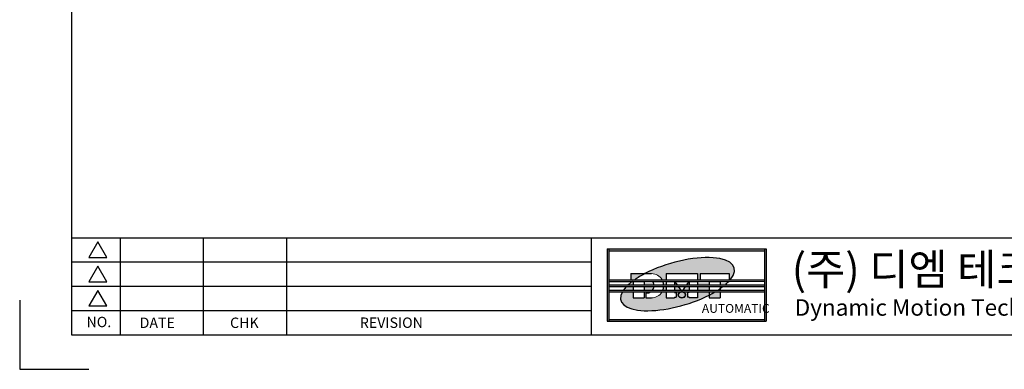
# Model space of a CAD drawing. Units: millimetres. Extents: x 0 to 840, y 0 to 594.
# Drawn here: x 0 to 284, y 0 to 101 of the extents above; entities that cross this region are included whole.
import ezdxf

# ---------------------------------------------------------------- set-up
doc = ezdxf.new("R2010")
doc.units = ezdxf.units.MM
doc.header["$LTSCALE"] = 10
doc.header["$MEASUREMENT"] = 0
doc.layers.add('APM-SE15AEN-metronics', color=30, linetype='Continuous')
doc.styles.add('ROMANT', font='romant', dxfattribs={"height": 1})
doc.styles.get("Standard").update_dxf_attribs({"font": 'romans.shx', "bigfont": 'whgtxt.shx'})

# ---------------------------------------------------------------- blocks, each defined once
blk = doc.blocks.new('A$C1AEB4BE1')
h = blk.add_hatch(color=3)
h.paths.add_polyline_path([(2497.17685881515, -13070.59172270675), (1554.192072034024, -13070.59172270677), (1554.192072034024, -13081.05097501666), (2497.17685881515, -13081.05097501665)])
h.paths.add_polyline_path([(2507.636111125048, -13070.59172270675), (2497.17685881515, -13070.59172270675), (2497.17685881515, -13508.75644525382), (2507.636111125048, -13508.75644525382)])
h.paths.add_polyline_path([(1554.192072034024, -13070.59172270677), (1543.732819724133, -13070.59172270677), (1543.732819724133, -13508.75644525382), (1554.192072034024, -13508.75644525382)])
h.paths.add_polyline_path([(2497.17685881515, -13498.29719294393), (1554.192072034024, -13498.29719294393), (1554.192072034024, -13508.75644525382), (2497.17685881515, -13508.75644525382)])
h.paths.add_polyline_path([(2497.17685881515, -13256.73649336968), (1554.192072034024, -13256.73649336971), (1554.192072034024, -13267.03797682672), (2497.17685881515, -13267.03797682674)])
h.paths.add_polyline_path([(2497.17685881515, -13288.3767639878), (1554.192072034024, -13288.3767639878), (1554.192072034024, -13298.67824744487), (2497.17685881515, -13298.67824744487)])
edge = h.paths.add_edge_path()
edge.add_line((2497.17685881515, -13320.0170346059), (1554.192072034013, -13320.0170346059))
edge.add_line((1554.192072034024, -13320.0170346059), (1554.192072034024, -13330.47628691578))
edge.add_line((1554.192072034024, -13330.47628691577), (1993.868940782044, -13330.47628691578))
edge.add_ellipse((1996.753832830003, -13348.714024236), major_axis=(-22.07460740798788, 0), ratio=0.833333333333333, start_angle=262.49063393164386, end_angle=277.50936606835614, ccw=False)
edge.add_line((1999.638724877896, -13330.47628691579), (2497.176858815155, -13330.4762869158))
edge.add_line((2497.17685881515, -13330.4762869158), (2497.17685881515, -13320.0170346059))
h = blk.add_hatch(color=3)
edge = h.paths.add_edge_path()
edge.add_ellipse((1970.155335980413, -13283.77093057665), major_axis=(-343.5829266676644, -99.17011602213717), ratio=0.3703703703703891, start_angle=151.7167549872041, end_angle=298.7658134471012)
edge.add_line((1772.615665763147, -13219.94548102302), (1812.79877109633, -13219.94548102301))
edge.add_arc((1812.798771096346, -13293.52750571631), 73.58202469329566, 29.99999999995879, 90.00000000001012, ccw=False)
edge.add_line((1876.522673742675, -13256.73649336971), (1901.097200728322, -13256.73649336971))
edge.add_line((1901.097200728316, -13256.73649336971), (1901.097200728316, -13219.94548102301))
edge.add_line((1901.097200728316, -13219.94548102301), (2092.410464930976, -13219.94548102305))
edge.add_line((2092.410464930977, -13219.94548102305), (2092.410464930967, -13256.73649336969))
edge.add_line((2092.410464930963, -13256.7364933697), (2107.126869869633, -13256.73649336969))
edge.add_line((2107.126869869626, -13256.73649336969), (2107.126869869626, -13219.94548102304))
edge.add_line((2107.126869869626, -13219.94548102304), (2283.723729133455, -13219.94548102307))
edge.add_line((2283.723729133464, -13219.94548102307), (2283.723729133464, -13256.7364933697))
edge.add_line((2283.723729133464, -13256.7364933697), (2290.12358938093, -13256.7364933697))
h = blk.add_hatch(color=3)
edge = h.paths.add_edge_path()
edge.add_line((1687.70932911785, -13219.94548102304), (1687.709329117861, -13256.73649336971))
edge.add_line((1687.709329117864, -13256.73649336971), (1711.259018045204, -13256.7364933697))
edge.add_ellipse((1970.155335980413, -13283.77093057665), major_axis=(-343.5829266676644, -99.17011602213717), ratio=0.3703703703703891, start_angle=298.76581344710115, end_angle=312.4236059325197, ccw=False)
edge.add_line((1772.615665763169, -13219.94548102302), (1687.70932911785, -13219.94548102304))
edge = h.paths.add_edge_path()
edge.add_ellipse((1970.155335980413, -13283.77093057665), major_axis=(-343.5829266676644, -99.17011602213717), ratio=0.3703703703703891, start_angle=117.68524372935741, end_angle=125.24225438464359, ccw=False)
edge.add_line((2162.313388389597, -13350.37927512247), (2162.313388389597, -13367.10953040962))
edge.add_line((2162.313388389597, -13367.10953040962), (2228.537210613478, -13367.10953040962))
edge.add_line((2228.537210613493, -13367.10953040962), (2228.537210613504, -13330.47628691579))
edge.add_line((2228.537210613493, -13330.47628691579), (2198.412478904802, -13330.47628691579))
h = blk.add_hatch(color=3)
edge = h.paths.add_edge_path()
edge.add_line((1702.425734056527, -13267.03797682673), (1697.055403158374, -13267.03797682673))
edge.add_ellipse((1970.155335980413, -13283.77093057665), major_axis=(-343.5829266676644, -99.17011602213717), ratio=0.3703703703703891, start_angle=316.1168992928113, end_angle=323.7061276905276)
edge.add_line((1671.489101486328, -13288.3767639878), (1702.425734056538, -13288.37676398779))
edge.add_line((1702.425734056527, -13288.3767639878), (1702.425734056527, -13267.03797682673))
edge = h.paths.add_edge_path()
edge.add_line((1702.425734056542, -13298.67824744487), (1660.989693323261, -13298.67824744487))
edge.add_ellipse((1970.155335980413, -13283.77093057665), major_axis=(-343.5829266676644, -99.17011602213717), ratio=0.3703703703703891, start_angle=327.3719577861497, end_angle=335.0535224365697)
edge.add_line((1643.136420763502, -13320.0170346059), (1702.425734056515, -13320.0170346059))
edge.add_line((1702.425734056505, -13320.0170346059), (1702.425734056516, -13298.67824744486))
h.paths.add_polyline_path([(1818.685333071862, -13267.03797682673), (1768.649556280438, -13267.03797682673), (1768.649556280438, -13288.3767639878), (1827.213686684783, -13288.3767639878, 0.1324077810441381)])
h.paths.add_polyline_path([(1827.213686684783, -13298.67824744487), (1768.649556280416, -13298.67824744487), (1768.649556280416, -13320.0170346059), (1818.685333071891, -13320.0170346059, 0.1324077810438687)])
h.paths.add_polyline_path([(1901.097200728316, -13267.03797682673), (1881.447290506349, -13267.03797682673, -0.07469108149750449), (1886.20029844849, -13288.3767639878), (1901.097200728316, -13288.3767639878)])
h.paths.add_polyline_path([(1901.097200728316, -13298.67824744487), (1886.20029844849, -13298.67824744487, -0.07469108149739591), (1881.447290506392, -13320.0170346059), (1901.097200728316, -13320.0170346059)])
h.paths.add_polyline_path([(1952.604618013665, -13267.03797682672), (1952.604618013665, -13288.3767639878), (1967.492143939951, -13288.3767639878)])
h.paths.add_polyline_path([(1974.679225421602, -13298.67824744486), (1952.604618013665, -13298.67824744486), (1952.604618013665, -13320.0170346059), (1989.566751348004, -13320.01703460589)])
h.paths.add_polyline_path([(2040.903047645614, -13267.03797682673), (2026.015521719342, -13288.3767639878), (2040.903047645614, -13288.3767639878)])
h.paths.add_polyline_path([(2040.903047645614, -13298.67824744486), (2018.828440237648, -13298.67824744487), (2003.940914311406, -13320.0170346059), (2040.903047645614, -13320.0170346059)])
h = blk.add_hatch(color=3)
edge = h.paths.add_edge_path()
edge.add_ellipse((1970.155335980413, -13283.77093057665), major_axis=(-343.5829266676644, -99.17011602213717), ratio=0.3703703703703891, start_angle=338.8981065350803, end_angle=477.6852437293574)
edge.add_line((2162.313388389597, -13350.37927512244), (2162.313388389597, -13330.47628691578))
edge.add_line((2162.313388389597, -13330.47628691579), (2092.410464930957, -13330.47628691579))
edge.add_line((2092.410464930963, -13330.47628691579), (2092.410464930963, -13367.10953040963))
edge.add_line((2092.410464930963, -13367.10953040963), (2040.903047645614, -13367.10953040963))
edge.add_line((2040.903047645614, -13367.10953040963), (2040.903047645614, -13362.694608928))
edge.add_line((2040.903047645614, -13362.694608928), (2030.601564188617, -13362.69460892799))
edge.add_line((2030.601564188622, -13362.69460892799), (2030.601564188622, -13334.73343954458))
edge.add_line((2030.601564188622, -13334.73343954458), (2040.90304764563, -13334.73343954458))
edge.add_line((2040.903047645614, -13334.73343954458), (2040.903047645614, -13330.47628691578))
edge.add_line((2040.903047645614, -13330.47628691579), (1999.63872487795, -13330.47628691579))
edge.add_ellipse((1996.753832830003, -13348.714024236), major_axis=(-22.07460740798788, 0), ratio=0.833333333333333, start_angle=277.50936606835614, end_angle=622.490633931644, ccw=False)
edge.add_line((1993.868940782009, -13330.47628691579), (1952.604618013642, -13330.47628691579))
edge.add_line((1952.604618013665, -13330.4762869158), (1952.604618013665, -13334.73343954458))
edge.add_line((1952.604618013665, -13334.73343954458), (1962.906101470811, -13334.73343954458))
edge.add_line((1962.906101470802, -13334.73343954458), (1962.906101470802, -13362.69460892799))
edge.add_line((1962.906101470802, -13362.69460892799), (1952.604618013645, -13362.69460892799))
edge.add_line((1952.604618013665, -13362.69460892799), (1952.604618013665, -13367.10953040962))
edge.add_line((1952.604618013665, -13367.10953040963), (1901.097200728338, -13367.10953040963))
edge.add_line((1901.097200728316, -13367.10953040963), (1901.097200728316, -13330.47628691579))
edge.add_line((1901.097200728316, -13330.47628691579), (1876.431325075069, -13330.47628691579))
edge.add_arc((1812.798771096484, -13293.52750571632), 73.58202469329375, 270.00000000000483, 329.8580443423115, ccw=False)
edge.add_line((1812.798771096484, -13367.10953040963), (1778.951039737565, -13367.10953040963))
edge.add_line((1778.95103973756, -13367.10953040963), (1778.95103973756, -13337.6767205323))
edge.add_line((1778.95103973756, -13337.67672053229), (1783.365961219073, -13337.6767205323))
edge.add_arc((1783.365961219108, -13293.52750571631), 44.14921481597433, 269.9999999999433, 303.185080201443)
edge.add_line((1807.530826969651, -13330.47628691579), (1768.649556280416, -13330.47628691579))
edge.add_line((1768.649556280408, -13330.47628691579), (1768.649556280419, -13367.10953040962))
edge.add_line((1768.649556280438, -13367.10953040961), (1702.425734056535, -13367.10953040962))
edge.add_line((1702.425734056527, -13367.10953040963), (1702.425734056527, -13330.47628691578))
edge.add_line((1702.425734056527, -13330.47628691579), (1636.388820458662, -13330.47628691578))
h = blk.add_hatch(color=3)
h.paths.add_polyline_path([(2162.313388389597, -13267.03797682673), (2092.410464930963, -13267.03797682673), (2092.410464930963, -13288.3767639878), (2162.313388389597, -13288.3767639878)])
h.paths.add_polyline_path([(2162.313388389597, -13298.67824744486), (2092.410464930963, -13298.67824744486), (2092.410464930963, -13320.0170346059), (2162.313388389597, -13320.0170346059)])
edge = h.paths.add_edge_path()
edge.add_ellipse((1970.155335980413, -13283.77093057665), major_axis=(-343.5829266676644, -99.17011602213717), ratio=0.3703703703703891, start_angle=140.4342332291916, end_angle=148.0234616269153)
edge.add_line((2281.055718049294, -13267.03797682674), (2228.537210613504, -13267.03797682674))
edge.add_line((2228.537210613493, -13267.03797682673), (2228.537210613493, -13288.3767639878))
edge.add_line((2228.537210613493, -13288.3767639878), (2258.416798268705, -13288.3767639878))
edge = h.paths.add_edge_path()
edge.add_line((2245.644720213244, -13298.67824744487), (2228.53721061348, -13298.67824744486))
edge.add_line((2228.537210613493, -13298.67824744486), (2228.537210613482, -13311.16238893042))
edge.add_ellipse((1970.155335980413, -13283.77093057665), major_axis=(-343.5829266676644, -99.17011602213717), ratio=0.3703703703703891, start_angle=132.2949695196184, end_angle=136.7684031335665)
h = blk.add_hatch(color=3)
edge = h.paths.add_edge_path()
edge.add_ellipse((1970.155335980413, -13283.77093057665), major_axis=(-343.5829266676644, -99.17011602213717), ratio=0.3703703703703891, start_angle=129.086838483147, end_angle=132.2949695196184, ccw=False)
edge.add_line((2215.29277132043, -13320.0170346059), (2228.537210613504, -13320.0170346059))
edge.add_line((2228.537210613493, -13320.0170346059), (2228.537210613493, -13311.16238893041))
for p, q in [((-1702.434087453383, -1746.348499994361), (-1702.434087453383, -13590.34849999436)), ((-1702.434087453385, -13002.34849999436), (15412.56591254661, -13002.34849999436)), ((1447.565912546615, -13002.34849999436), (1447.565912546615, -13590.34849999436)), ((-1702.434087453385, -13590.34849999436), (15412.56591254661, -13590.34849999436))]:
    blk.add_line(p, q)
at = {"color": 3, "linetype": 'Continuous'}
for p, q in [((1543.73281972414, -13070.59172270677), (2507.636111125033, -13070.59172270676)), ((1543.73281972414, -13070.59172270677), (1543.73281972414, -13508.75644525382)), ((1554.192072034024, -13070.59172270677), (1554.192072034024, -13508.75644525382)), ((2497.176858815164, -13070.59172270676), (2497.176858815164, -13508.75644525382)), ((2507.636111125033, -13070.59172270676), (2507.636111125033, -13508.75644525382)), ((1554.192072034024, -13081.05097501666), (2497.176858815164, -13081.05097501666)), ((1687.709329117864, -13219.94548102305), (1812.798771096463, -13219.94548102301)), ((1901.097200728316, -13219.94548102301), (2092.410464930963, -13219.94548102305)), ((1901.097200728316, -13219.94548102305), (1901.097200728316, -13256.73649336969)), ((2092.410464930963, -13219.94548102305), (2092.410464930963, -13256.73649336969)), ((2107.12686986964, -13219.94548102305), (2283.723729133464, -13219.94548102308)), ((2107.12686986964, -13219.94548102305), (2107.12686986964, -13256.73649336969)), ((2283.723729133464, -13219.94548102305), (2283.723729133464, -13256.73649336969)), ((1554.192072034024, -13256.73649336971), (2497.176858815164, -13256.73649336969)), ((1554.192072034024, -13256.7364933697), (1687.709329117864, -13256.7364933697)), ((1554.192072034024, -13267.03797682675), (1697.055403158371, -13267.03797682675)), ((1554.192072034024, -13288.3767639878), (2497.176858815164, -13288.37676398781)), ((1554.192072034024, -13288.3767639878), (1671.489101486328, -13288.3767639878)), ((1554.192072034024, -13298.67824744486), (2497.176858815164, -13298.67824744486)), ((1554.192072034024, -13298.67824744483), (1660.989693323278, -13298.67824744484)), ((1702.425734056527, -13267.03797682674), (1702.425734056527, -13288.3767639878)), ((1702.425734056527, -13267.03797682675), (1768.649556280416, -13267.03797682675)), ((1702.425734056527, -13288.3767639878), (1768.649556280416, -13288.3767639878)), ((1702.425734056505, -13298.67824744484), (1768.649556280416, -13298.67824744484)), ((1702.425734056527, -13298.67824744484), (1702.425734056527, -13320.0170346059)), ((1711.259018045199, -13256.7364933697), (1876.522673742747, -13256.7364933697)), ((1768.649556280416, -13267.03797682674), (1768.649556280416, -13288.3767639878)), ((1768.649556280416, -13298.67824744484), (1768.649556280416, -13320.0170346059)), ((1818.685333071877, -13267.03797682675), (1881.447290506363, -13267.03797682675)), ((1827.213686684747, -13288.3767639878), (1886.20029844849, -13288.3767639878)), ((1827.213686684747, -13298.67824744484), (1886.20029844849, -13298.67824744483)), ((1901.097200728316, -13256.7364933697), (2092.410464930963, -13256.7364933697)), ((1901.097200728316, -13267.03797682675), (2092.410464930963, -13267.03797682675)), ((1901.097200728316, -13267.03797682674), (1901.097200728316, -13288.3767639878)), ((1901.097200728316, -13288.37676398781), (1952.604618013651, -13288.37676398781)), ((1901.097200728316, -13298.67824744483), (1952.604618013665, -13298.67824744484)), ((1901.097200728316, -13298.67824744484), (1901.097200728316, -13320.0170346059)), ((1952.604618013665, -13267.03797682674), (1967.492143939951, -13288.3767639878)), ((1952.604618013665, -13267.03797682674), (1952.604618013665, -13288.3767639878)), ((1952.604618013665, -13298.67824744484), (1952.604618013665, -13320.01703460594)), ((1967.492143939951, -13288.37676398781), (2026.015521719313, -13288.37676398781)), ((1974.679225421558, -13298.67824744484), (2018.828440237678, -13298.67824744483)), ((1974.679225421602, -13298.67824744488), (1989.566751348048, -13320.01703460594)), ((2003.940914311363, -13320.01703460594), (2018.828440237678, -13298.67824744484)), ((2026.015521719313, -13288.3767639878), (2040.903047645628, -13267.03797682674)), ((2040.903047645628, -13267.03797682674), (2040.903047645628, -13288.3767639878)), ((2040.903047645628, -13288.37676398781), (2092.410464930963, -13288.37676398781)), ((2040.903047645628, -13298.67824744484), (2040.903047645628, -13320.01703460594)), ((2040.903047645628, -13298.67824744484), (2092.410464930963, -13298.67824744484)), ((2092.410464930963, -13267.03797682674), (2092.410464930963, -13288.3767639878)), ((2092.410464930963, -13298.67824744484), (2092.410464930963, -13320.0170346059)), ((2107.12686986964, -13256.7364933697), (2283.723729133464, -13256.7364933697)), ((2162.313388389597, -13267.03797682674), (2162.313388389597, -13288.3767639878)), ((2162.313388389597, -13267.03797682675), (2228.537210613493, -13267.03797682675)), ((2162.313388389597, -13288.37676398781), (2228.537210613493, -13288.37676398781)), ((2162.313388389597, -13298.67824744484), (2228.537210613493, -13298.67824744484)), ((2162.313388389597, -13298.67824744484), (2162.313388389597, -13320.0170346059)), ((2228.537210613493, -13267.03797682674), (2228.537210613493, -13288.3767639878)), ((2228.537210613493, -13298.67824744484), (2228.537210613493, -13320.0170346059)), ((1554.192072034024, -13320.0170346059), (2497.176858815164, -13320.0170346059)), ((1554.192072034024, -13320.0170346059), (1643.136420763509, -13320.0170346059)), ((1554.192072034024, -13330.47628691579), (2497.176858815164, -13330.4762869158)), ((1554.192072034024, -13330.47628691579), (1636.388820458636, -13330.47628691579)), ((1702.425734056505, -13320.0170346059), (1768.649556280416, -13320.0170346059)), ((1702.425734056527, -13330.31851806295), (1702.425734056527, -13367.10953040962)), ((1702.425734056527, -13330.47628691579), (1768.649556280416, -13330.47628691579)), ((1702.425734056527, -13367.10953040962), (1768.649556280416, -13367.10953040962)), ((1768.649556280416, -13330.31851806298), (1768.649556280416, -13367.10953040962)), ((1778.95103973756, -13337.6767205323), (1778.95103973756, -13367.10953040962)), ((1783.365961219086, -13337.6767205323), (1778.95103973756, -13337.6767205323)), ((1778.95103973756, -13367.10953040962), (1812.798771096463, -13367.10953040962)), ((1807.530826969636, -13330.47628691579), (1876.43132507506, -13330.47628691579)), ((1818.685333071891, -13320.0170346059), (1881.447290506363, -13320.0170346059)), ((1901.097200728316, -13320.0170346059), (1952.604618013665, -13320.0170346059)), ((1901.097200728316, -13330.47628691579), (1901.097200728316, -13367.10953040962)), ((1901.097200728316, -13330.47628691579), (1952.604618013665, -13330.47628691579)), ((1901.097200728316, -13367.10953040962), (1952.604618013665, -13367.10953040962)), ((1952.604618013665, -13330.47628691579), (1952.604618013665, -13334.73343954458)), ((1952.604618013665, -13334.73343954458), (1962.906101470817, -13334.73343954458)), ((1952.604618013665, -13362.694608928), (1952.604618013665, -13367.10953040962)), ((1952.604618013665, -13362.694608928), (1962.906101470817, -13362.694608928)), ((1962.906101470817, -13334.73343954458), (1962.906101470817, -13362.694608928)), ((1989.566751347989, -13320.0170346059), (2003.940914311377, -13320.0170346059)), ((2030.601564188622, -13334.73343954458), (2030.601564188622, -13362.694608928)), ((2040.903047645628, -13334.73343954458), (2030.601564188622, -13334.73343954458)), ((2040.903047645628, -13362.694608928), (2030.601564188622, -13362.694608928)), ((2040.903047645628, -13320.0170346059), (2092.410464930963, -13320.0170346059)), ((2040.903047645628, -13330.47628691579), (2040.903047645628, -13334.73343954458)), ((2040.903047645628, -13330.47628691579), (2092.410464930963, -13330.47628691579)), ((2040.903047645628, -13362.694608928), (2040.903047645628, -13367.10953040962)), ((2092.410464930963, -13367.10953040962), (2040.903047645628, -13367.10953040962)), ((2092.410464930963, -13330.47628691579), (2092.410464930963, -13367.10953040962)), ((2162.313388389597, -13320.0170346059), (2215.29277132043, -13320.0170346059)), ((2162.313388389597, -13330.47628691579), (2162.313388389597, -13367.10953040962)), ((2162.313388389597, -13330.47628691579), (2198.412478904796, -13330.47628691579)), ((2162.313388389597, -13367.10953040962), (2228.537210613493, -13367.10953040962)), ((2228.537210613493, -13330.31851806298), (2228.537210613493, -13367.10953040962)), ((1543.73281972414, -13508.75644525382), (2507.636111125033, -13508.75644525382)), ((1554.192072034024, -13498.29719294393), (2497.176858815164, -13498.29719294393))]:
    blk.add_line(p, q, dxfattribs=at)
at = {"color": 3, "linetype": 'Continuous', "lineweight": 0}
for p, q in [((1772.615665762703, -13219.94548102301), (1687.709329117864, -13219.94548102305)), ((1772.615665762703, -13219.94548102301), (1812.798771096463, -13219.94548102301)), ((1901.097200728316, -13219.94548102301), (2092.410464930963, -13219.94548102305)), ((1901.097200728316, -13256.73649336969), (1901.097200728316, -13219.94548102301)), ((2092.410464930963, -13219.94548102305), (2092.410464930963, -13256.73649336969)), ((2107.12686986964, -13219.94548102305), (2283.723729133464, -13219.94548102308)), ((2107.12686986964, -13256.73649336969), (2107.12686986964, -13219.94548102305)), ((2283.723729133464, -13219.94548102308), (2283.723729133464, -13256.73649336969)), ((1554.192072034024, -13267.03797682673), (2497.176858815164, -13267.03797682674)), ((1702.425734056527, -13320.0170346059), (1702.425734056527, -13298.67824744484)), ((1768.649556280416, -13298.67824744484), (1768.649556280416, -13320.0170346059)), ((1901.097200728316, -13320.0170346059), (1901.097200728316, -13298.67824744484)), ((1702.425734056527, -13367.10953040962), (1702.425734056527, -13330.47628691579)), ((1768.649556280416, -13367.10953040962), (1702.425734056527, -13367.10953040962)), ((1768.649556280416, -13330.47628691579), (1768.649556280416, -13367.10953040962)), ((1778.95103973756, -13367.10953040962), (1778.95103973756, -13337.6767205323)), ((1778.95103973756, -13337.6767205323), (1783.365961219086, -13337.6767205323)), ((1812.798771096463, -13367.10953040962), (1778.95103973756, -13367.10953040962)), ((1901.097200728316, -13367.10953040962), (1901.097200728316, -13330.47628691579)), ((1952.604618013665, -13367.10953040962), (1901.097200728316, -13367.10953040962)), ((1952.604618013665, -13330.47628691579), (1952.604618013665, -13334.73343954458)), ((1952.604618013665, -13334.73343954458), (1962.906101470817, -13334.73343954458)), ((1962.906101470817, -13362.694608928), (1952.604618013665, -13362.694608928)), ((1952.604618013665, -13362.694608928), (1952.604618013665, -13367.10953040962)), ((1962.906101470817, -13334.73343954458), (1962.906101470817, -13362.694608928)), ((2030.601564188622, -13362.694608928), (2030.601564188622, -13334.73343954458)), ((2030.601564188622, -13334.73343954458), (2040.903047645628, -13334.73343954458)), ((2040.903047645628, -13362.694608928), (2030.601564188622, -13362.694608928)), ((2040.903047645628, -13334.73343954458), (2040.903047645628, -13330.47628691579)), ((2040.903047645628, -13367.10953040962), (2040.903047645628, -13362.694608928)), ((2092.410464930963, -13367.10953040962), (2040.903047645628, -13367.10953040962)), ((2092.410464930963, -13330.47628691579), (2092.410464930963, -13367.10953040962)), ((2162.313388389597, -13350.37927512222), (2162.313388389597, -13330.47628691579)), ((2162.313388389597, -13350.37927512222), (2162.313388389597, -13367.10953040962)), ((2162.313388389597, -13367.10953040962), (2228.537210613493, -13367.10953040962)), ((2228.537210613493, -13367.10953040962), (2228.537210613493, -13330.47628691579))]:
    blk.add_line(p, q, dxfattribs=at)
at = {"color": 3}
blk.add_line((1687.709329117864, -13219.94548102305), (1687.709329117864, -13256.73649336969), dxfattribs=at)
at = {"color": 1, "linetype": 'Continuous'}
for p, q in [((-2017.434087453383, -13380.34849999436), (-2017.434087453383, -13800.34849999436)), ((-2017.434087453383, -13800.34849999436), (-1597.434087453383, -13800.34849999436))]:
    blk.add_line(p, q, dxfattribs=at)
at = {"color": 3, "linetype": 'Continuous', "lineweight": 0}
for centre, radius, start, end in [((1812.798771096346, -13293.52750571631), 73.58202469329309, 30.00000000003637, 90), ((1783.365961219086, -13293.52750571633), 44.14921481597581, 323.1301023534785, 353.3002348221286), ((1812.798771096463, -13293.52750571633), 73.58202469329322, 338.8998039758649, 355.9860127815406), ((1783.365961219086, -13293.52750571631), 44.14921481597624, 270, 303.1850802004893), ((1812.798771096463, -13293.52750571633), 73.58202469329304, 270, 329.8580443421187)]:
    blk.add_arc(centre, radius, start, end, dxfattribs=at)
at = {"color": 3, "linetype": 'Continuous'}
for centre, radius, start, end in [((1783.365961219086, -13293.52750571633), 44.14921481597577, 6.699765177871349, 36.86989764652145), ((1783.365961219086, -13293.52750571633), 44.14921481597577, 323.1301023534785, 353.3002348221286), ((1812.798771096463, -13293.52750571633), 73.58202469329295, 4.013987218459381, 21.10019602413512), ((1812.798771096463, -13293.52750571633), 73.58202469329295, 338.8998039758649, 355.9860127815406), ((1783.365961219086, -13293.52750571633), 44.14921481597577, 270, 303.5573097612228)]:
    blk.add_arc(centre, radius, start, end, dxfattribs=at)
for centre, major_axis, ratio, start_param, end_param in [((1970.155335980413, -13283.77093057665), (-343.5829266676644, -99.17011602213717), 0.3703703703703891, 2.647956904968239, 5.214447137051065), ((1970.155335980413, -13283.77093057665), (-343.5829266676644, -99.17011602213717), 0.3703703703703891, 2.647956904968239, 5.214447137051065), ((1970.155335980413, -13283.77093057665), (-343.5829266676644, -99.17011602213717), 0.3703703703703891, 5.214447137051065, 5.452820584475758), ((1970.155335980413, -13283.77093057665), (-343.5829266676644, -99.17011602213717), 0.3703703703703891, 5.214447137051065, 5.452820584475758), ((1970.155335980413, -13283.77093057665), (-343.5829266676644, -99.17011602213717), 0.3703703703703891, 5.713718542068198, 5.847787136922835), ((1970.155335980413, -13283.77093057665), (-343.5829266676644, -99.17011602213717), 0.3703703703703891, 5.713718542068198, 5.847787136922835), ((1970.155335980413, -13283.77093057665), (-343.5829266676644, -99.17011602213717), 0.3703703703703891, 5.517280713854891, 5.649737737080895), ((1970.155335980413, -13283.77093057665), (-343.5829266676644, -99.17011602213717), 0.3703703703703891, 5.517280713854843, 5.649737737080971), ((1970.155335980413, -13283.77093057665), (-343.5829266676644, -99.17011602213717), 0.3703703703703891, 5.517280713854843, 5.649737737080971), ((1970.155335980413, -13283.77093057665), (-343.5829266676644, -99.17011602213717), 0.3703703703703891, 5.517280713854891, 5.649737737080895), ((1970.155335980413, -13283.77093057665), (-343.5829266676644, -99.17011602213717), 0.3703703703703891, 2.308982801942882, 2.387058947375666), ((1970.155335980413, -13283.77093057665), (-343.5829266676644, -99.17011602213717), 0.3703703703703891, 2.308982801942882, 2.387058947375666), ((1970.155335980413, -13283.77093057665), (-343.5829266676644, -99.17011602213717), 0.3703703703703891, 2.451039752363023, 2.583496775589154), ((1970.155335980413, -13283.77093057665), (-343.5829266676644, -99.17011602213717), 0.3703703703703891, 2.451039752363023, 2.583496775589154), ((1970.155335980413, -13283.77093057665), (-343.5829266676644, -99.17011602213717), 0.3703703703703891, 5.914887787811662, 8.337180291268883), ((1970.155335980413, -13283.77093057665), (-343.5829266676644, -99.17011602213717), 0.3703703703703891, 5.914887787811662, 8.337180291268883), ((1996.753832830003, -13348.714024236), (-22.07460740798788, 0), 0.833333333333333, 4.843452143015046, 10.86451112493392), ((1996.753832830003, -13348.714024236), (-22.07460740798788, 0), 0.833333333333333, 4.581325817754333, 4.843452143015046), ((1970.155335980413, -13283.77093057665), (-343.5829266676644, -99.17011602213717), 0.3703703703703891, 2.053994984089297, 2.185889701632336), ((1970.155335980413, -13283.77093057665), (-343.5829266676644, -99.17011602213717), 0.3703703703703891, 2.053994984089297, 2.185889701632336), ((1970.155335980413, -13283.77093057665), (-343.5829266676644, -99.17011602213717), 0.3703703703703891, 2.252990352521038, 2.308982801942882), ((1970.155335980413, -13283.77093057665), (-343.5829266676644, -99.17011602213717), 0.3703703703703891, 2.252990352521038, 2.308982801942882)]:
    blk.add_ellipse(centre, major_axis=major_axis, ratio=ratio, start_param=start_param, end_param=end_param, dxfattribs=at)
blk.add_ellipse((1996.753832830003, -13348.714024236), major_axis=(-22.07460740798788, 0), ratio=0.833333333333333, dxfattribs=at)
at = {"layer": 'APM-SE15AEN-metronics', "color": 203}
for p, q in [((-1408.434087453385, -13002.34849999436), (-1408.434087453385, -13590.34849999436)), ((-904.4340874533846, -13002.34849999436), (-904.4340874533846, -13590.34849999436)), ((-400.4340874533846, -13002.34849999436), (-400.4340874533846, -13590.34849999436)), ((-1544.357265985738, -13027.66846844753), (-1598.866390675705, -13122.08104188666)), ((-1489.848141295772, -13122.08104188666), (-1544.357265985738, -13027.66846844753)), ((-1598.866390675705, -13122.08104188666), (-1489.848141295772, -13122.08104188666)), ((-1702.434087453385, -13149.34849999436), (1447.565912546615, -13149.34849999436)), ((-1544.357265985738, -13174.66846844753), (-1598.866390675705, -13269.08104188666)), ((-1489.848141295772, -13269.08104188666), (-1544.357265985738, -13174.66846844753)), ((-1702.434087453385, -13296.34849999436), (1447.565912546615, -13296.34849999436)), ((-1598.866390675705, -13269.08104188666), (-1489.848141295772, -13269.08104188666)), ((-1544.357265985738, -13321.66846844753), (-1598.866390675705, -13416.08104188666)), ((-1489.848141295772, -13416.08104188666), (-1544.357265985738, -13321.66846844753)), ((-1598.866390675705, -13416.08104188666), (-1489.848141295772, -13416.08104188666)), ((-1702.434087453385, -13443.34849999436), (1447.565912546615, -13443.34849999436))]:
    blk.add_line(p, q, dxfattribs=at)
at = {"color": 3, "attachment_point": 1}
for s, insert, char_height, width in [('{\\fHY헤드라인M|b0|i0|c129|p18;(주) 디엠 테크놀러지}', (2662.633153649866, -13099.14701154615), 189.3804983671664, 4516.406407205578), ('{\\fHY헤드라인M|b0|i0|c129|p18;Dynamic Motion Technology Co.,LTD.}', (2680.890868349587, -13375.25360794704), 100.1593817553314, 2388.63283029171), ('{\\fHY헤드라인M|b0|i0|c129|p18;AUTOMATIC}', (2118.111792874686, -13404.23856877464), 53.62128169069402, 1278.777396004524)]:
    blk.add_mtext(s, dxfattribs=dict(at, insert=insert, char_height=char_height, width=width))
at = {"layer": 'APM-SE15AEN-metronics', "color": 203, "style": 'ROMANT'}
for s, p in [('NO.', (-1612.296158505926, -13544.88016296859)), ('DATE', (-1290.190257308068, -13549.65924470347)), ('CHK', (-742.0816636474137, -13549.65924470347)), ('REVISION', (44.73675892991923, -13549.12826898831))]:
    blk.add_text(s, height=63.03050884925258, dxfattribs=at).set_placement(p)

msp = doc.modelspace()

# ---------------------------------------------------------------- block references
at = {"xscale": 0.04761904761835467, "yscale": 0.04761904761835467, "zscale": 0.04761904761835467}
msp.add_blockref('A$C1AEB4BE1', (96.06828987733456, 657.159452371121), dxfattribs=at)

doc.saveas('drawing.dxf')
